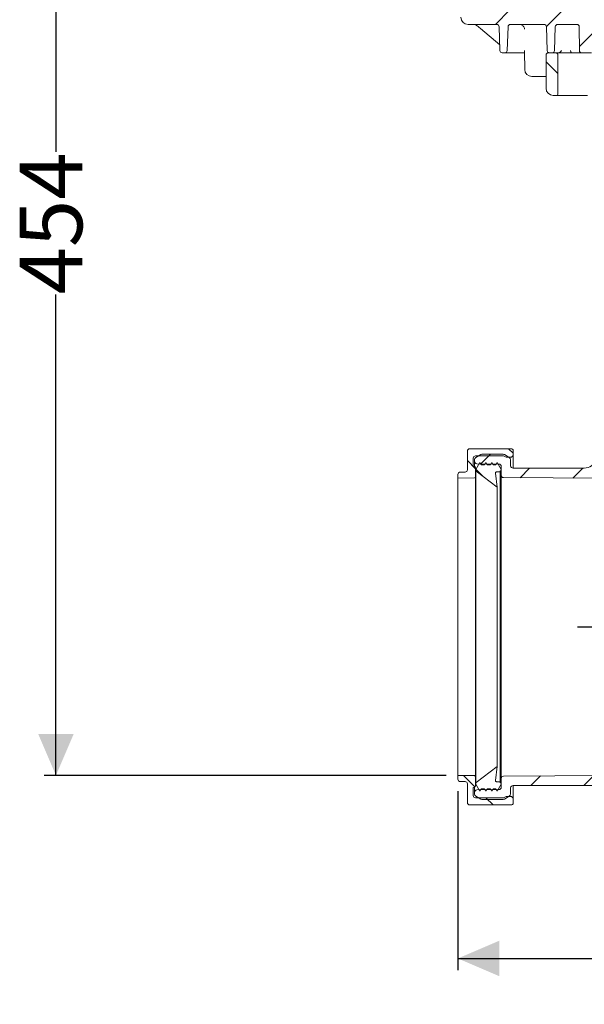
# Model space of a CAD drawing. Units: millimetres. Extents: x 257 to 1309, y 133 to 897.
# Drawn here: x 279 to 517, y 133 to 549 of the extents above; entities that cross this region are included whole.
import ezdxf

# ---------------------------------------------------------------- set-up
doc = ezdxf.new("R2010")
doc.units = ezdxf.units.MM
doc.header["$LTSCALE"] = 5
doc.linetypes.add('SLD-Durchgehend', pattern=[0])
doc.layers.add('MAßLINIE_MAßZEICHNUNGEN', color=7, linetype='SLD-Durchgehend')
doc.styles.add('SLDTEXTSTYLE0', font='Opinion Pro')
doc.dimstyles.new('SLDDIMSTYLE0', dxfattribs={"dimtxt": 26.458333, "dimasz": 17.5, "dimexe": 0, "dimexo": 0.0625, "dimgap": 6.614583, "dimtad": 0, "dimdec": 0, "dimrnd": 1e-09, "dimzin": 12, "dimdsep": 46, "dimtxsty": 'SLDTEXTSTYLE0', "dimsah": 1, "dimcen": 0.09, "dimadec": 0, "dimazin": 3, "dimtfac": 1, "dimtdec": 0, "dimtofl": 0, "dimtmove": 0, "dimatfit": 3, "dimfxl": 0, "dimfrac": 2, "dimtolj": 1, "dimtzin": 12, "dimarcsym": 0})
doc.dimstyles.new('SLDDIMSTYLE1', dxfattribs={"dimtxt": 26.458333, "dimasz": 17.5, "dimexe": 0, "dimexo": 0.0625, "dimgap": 6.614583, "dimtad": 0, "dimdec": 0, "dimrnd": 1e-09, "dimzin": 12, "dimdsep": 46, "dimtxsty": 'SLDTEXTSTYLE0', "dimsah": 1, "dimcen": 0.09, "dimadec": 0, "dimazin": 3, "dimtfac": 1, "dimtdec": 0, "dimtmove": 0, "dimatfit": 0, "dimfxl": 0, "dimfrac": 2, "dimtolj": 1, "dimtzin": 12, "dimarcsym": 0})

# ---------------------------------------------------------------- blocks, each defined once
blk = doc.blocks.new('_D_5')
at = {"layer": 'MAßLINIE_MAßZEICHNUNGEN', "color": 7}
for p, q in [((463.99, 223.11), (463.99, 147.31)), ((1109.45, 216.91), (1109.45, 147.31)), ((463.99, 152.31), (765.09, 152.31)), ((1109.45, 152.31), (825.95, 152.31))]:
    blk.add_line(p, q, dxfattribs=at)
for points in [[(463.99, 152.31), (481.49, 144.81), (481.49, 159.81)], [(1109.45, 152.31), (1091.95, 159.81), (1091.95, 144.81)]]:
    blk.add_solid(points, dxfattribs=at)
at = {"layer": 'MAßLINIE_MAßZEICHNUNGEN', "color": 7, "insert": (765.09, 167.65), "char_height": 26.458, "attachment_point": 1, "style": 'SLDTEXTSTYLE0'}
blk.add_mtext('645', dxfattribs=at)
blk = doc.blocks.new('_D_6')
at = {"layer": 'MAßLINIE_MAßZEICHNUNGEN', "color": 7}
for p, q in [((733.98, 292.53), (733.98, 329.56)), ((514.61, 292.53), (738.98, 292.53)), ((1038.5, 282.23), (728.98, 282.23)), ((733.98, 282.23), (733.98, 252.23))]:
    blk.add_line(p, q, dxfattribs=at)
for points in [[(733.98, 292.53), (741.48, 310.03), (726.48, 310.03)], [(733.98, 282.23), (726.48, 264.73), (741.48, 264.73)]]:
    blk.add_solid(points, dxfattribs=at)
at = {"layer": 'MAßLINIE_MAßZEICHNUNGEN', "color": 7, "insert": (718.64, 329.56), "char_height": 26.46, "attachment_point": 1, "rotation": 90, "style": 'SLDTEXTSTYLE0'}
blk.add_mtext('9', dxfattribs=at)
blk = doc.blocks.new('_D_9')
at = {"layer": 'MAßLINIE_MAßZEICHNUNGEN', "color": 7}
for p, q in [((536.07, 684), (288.99, 684)), ((293.99, 684), (293.99, 493.29)), ((293.99, 229.72), (293.99, 433.03)), ((458.99, 229.72), (288.99, 229.72))]:
    blk.add_line(p, q, dxfattribs=at)
for points in [[(293.99, 684), (286.49, 666.5), (301.49, 666.5)], [(293.99, 229.72), (301.49, 247.22), (286.49, 247.22)]]:
    blk.add_solid(points, dxfattribs=at)
at = {"layer": 'MAßLINIE_MAßZEICHNUNGEN', "color": 7, "insert": (278.66, 433.03), "char_height": 26.458, "attachment_point": 1, "rotation": 90, "style": 'SLDTEXTSTYLE0'}
blk.add_mtext('454', dxfattribs=at)

msp = doc.modelspace()

# ---------------------------------------------------------------- hatches: boundary and pattern name
at = {"linetype": 'SLD-Durchgehend', "lineweight": 18}
h = msp.add_hatch(dxfattribs=at)
h.set_pattern_fill('ANSI31', scale=5, angle=3e-322, style=0)
edge = h.paths.add_edge_path(flags=0)
edge.add_line((486.18, 547.23), (500.41, 547.23))
edge.add_arc((500.41, 546.23), 1, 2, 90, ccw=False)
edge.add_line((501.41, 546.26), (501.76, 536.19))
edge.add_arc((502.76, 536.23), 1, 182, 270)
edge.add_line((502.76, 535.23), (503.83, 535.23))
edge.add_arc((503.83, 536.23), 1, 270, 358)
edge.add_line((504.83, 536.19), (505.18, 546.26))
edge.add_arc((506.18, 546.23), 1, 90, 178, ccw=False)
edge.add_line((506.18, 547.23), (514.3, 547.23))
edge.add_arc((514.3, 546.23), 1, 0.5, 90, ccw=False)
edge.add_line((515.3, 546.24), (515.39, 536.22))
edge.add_arc((516.39, 536.23), 1, 180.5, 270)
edge.add_line((516.39, 535.23), (520.53, 535.23))
edge.add_arc((520.53, 536.23), 1, 270, 345)
edge.add_line((521.49, 535.97), (522.37, 539.23))
edge.add_line((522.37, 539.23), (522.61, 546.26))
edge.add_arc((523.61, 546.23), 1, 90, 178, ccw=False)
edge.add_line((523.61, 547.23), (528.98, 547.23))
edge.add_arc((528.98, 546.23), 1, 2, 90, ccw=False)
edge.add_line((529.98, 546.26), (530.22, 539.23))
edge.add_line((530.22, 539.23), (531.1, 535.97))
edge.add_arc((532.06, 536.23), 1, 195, 263.8661)
edge.add_arc((531.85, 536.23), 1, 276.1339, 344.1813)
edge.add_line((532.81, 535.96), (535.44, 545.23))
edge.add_line((535.44, 545.23), (537.01, 655.23))
edge.add_line((537.01, 655.23), (538.51, 663.75))
edge.add_arc((541.47, 663.23), 3, 90, 170, ccw=False)
edge.add_line((541.47, 666.23), (545.97, 666.23))
edge.add_line((545.97, 666.23), (545.68, 677.25))
edge.add_arc((544.68, 677.23), 1, 1.5, 90)
edge.add_line((544.68, 678.23), (531.34, 678.23))
edge.add_line((531.34, 678.23), (529.58, 555.2))
edge.add_arc((527.58, 555.23), 2, 270, 359.1813, ccw=False)
edge.add_line((527.58, 553.23), (516.09, 553.23))
edge.add_line((516.09, 553.23), (515.29, 554.03))
edge.add_line((515.29, 554.03), (514.49, 553.23))
edge.add_line((514.49, 553.23), (506.09, 553.23))
edge.add_line((506.09, 553.23), (505.29, 554.03))
edge.add_line((505.29, 554.03), (504.49, 553.23))
edge.add_line((504.49, 553.23), (496.09, 553.23))
edge.add_line((496.09, 553.23), (495.29, 554.03))
edge.add_line((495.29, 554.03), (494.49, 553.23))
edge.add_line((494.49, 553.23), (486.09, 553.23))
edge.add_line((486.09, 553.23), (485.29, 554.03))
edge.add_line((485.29, 554.03), (484.49, 553.23))
edge.add_line((484.49, 553.23), (476.09, 553.23))
edge.add_line((476.09, 553.23), (475.29, 554.03))
edge.add_line((475.29, 554.03), (474.49, 553.23))
edge.add_line((474.49, 553.23), (465.29, 553.23))
edge.add_line((465.29, 553.23), (465.29, 550.23))
edge.add_arc((468.29, 550.23), 3, 180, 270)
edge.add_line((468.29, 547.23), (480.41, 547.23))
edge.add_arc((480.41, 546.23), 1, 2, 90, ccw=False)
edge.add_line((481.41, 546.26), (481.76, 536.19))
edge.add_arc((482.76, 536.23), 1, 182, 270)
edge.add_line((482.76, 535.23), (483.83, 535.23))
edge.add_arc((483.83, 536.23), 1, 270, 358)
edge.add_line((484.83, 536.19), (485.18, 546.26))
edge.add_arc((486.18, 546.23), 1, 90, 178, ccw=False)
h = msp.add_hatch(dxfattribs=at)
h.set_pattern_fill('ANSI31', scale=5, angle=90, style=0)
edge = h.paths.add_edge_path(flags=0)
edge.add_arc((505.29, 534.23), 1, 0, 90)
edge.add_line((505.29, 535.23), (502.29, 535.23))
edge.add_arc((502.29, 534.23), 1, 90, 180)
edge.add_line((501.29, 534.23), (501.29, 520.23))
edge.add_arc((504.29, 520.23), 3, 180, 270)
edge.add_line((504.29, 517.23), (505.79, 517.23))
edge.add_arc((505.79, 517.73), 0.5, 270, 360)
edge.add_line((506.29, 517.73), (506.29, 534.23))
h = msp.add_hatch(dxfattribs=at)
h.set_pattern_fill('ANSI31', scale=5, style=0)
edge = h.paths.add_edge_path(flags=0)
edge.add_line((572.29, 398.1), (572.29, 401.73))
edge.add_arc((571.79, 401.73), 0.5, 0, 90)
edge.add_line((571.79, 402.23), (553.28, 402.23))
edge.add_arc((553.28, 396.23), 6, 90, 175.904)
edge.add_arc((546.29, 396.73), 1, 270, 355.904, ccw=False)
edge.add_line((546.29, 395.73), (535.56, 395.73))
edge.add_arc((535.56, 389.73), 6, 90, 165)
edge.add_line((529.77, 391.28), (522.28, 363.33))
edge.add_arc((517.45, 364.63), 5, 270, 345, ccw=False)
edge.add_line((517.45, 359.63), (487.3, 359.63))
edge.add_arc((487.3, 360.63), 1, 180, 270, ccw=False)
edge.add_line((486.3, 360.63), (486.3, 362.67))
edge.add_arc((484.3, 362.67), 2, 0, 60)
edge.add_line((485.3, 364.41), (483.68, 365.34))
edge.add_arc((483.18, 364.48), 1, 60, 90)
edge.add_line((483.18, 365.48), (474.13, 365.48))
edge.add_arc((474.13, 364.48), 1, 90, 120)
edge.add_line((473.63, 365.34), (471.5, 364.12))
edge.add_arc((472, 363.25), 1, 120, 180)
edge.add_line((471, 363.25), (471, 362.51))
edge.add_arc((472, 362.51), 1, 180, 269)
edge.add_line((471.99, 361.51), (481.32, 361.35))
edge.add_arc((481.3, 360.35), 1, 0, 89, ccw=False)
edge.add_line((482.3, 360.35), (482.3, 356.62))
edge.add_arc((483.3, 356.62), 1, 180, 269.6)
edge.add_line((483.3, 355.62), (525.31, 355.33))
edge.add_line((525.31, 355.33), (534.6, 390))
edge.add_arc((535.57, 389.74), 1, 91, 165, ccw=False)
edge.add_line((535.55, 390.74), (551.31, 391.02))
edge.add_arc((551.29, 392.02), 1, 271, 360)
edge.add_line((552.29, 392.02), (552.29, 396.28))
edge.add_arc((553.29, 396.28), 1, 91, 180, ccw=False)
edge.add_line((553.28, 397.28), (571.8, 397.6))
edge.add_arc((571.79, 398.1), 0.5, 271, 360)
h = msp.add_hatch(dxfattribs=at)
h.set_pattern_fill('ANSI34', scale=5, angle=90, style=0)
edge = h.paths.add_edge_path(flags=0)
edge.add_arc((464.99, 356.95), 1, 90, 180)
edge.add_line((463.99, 356.95), (463.99, 355.33))
edge.add_line((463.99, 355.33), (471, 355.46))
edge.add_arc((470.99, 355.96), 0.5, 271, 360)
edge.add_line((471.49, 355.96), (471.49, 359.89))
edge.add_arc((470.99, 359.89), 0.5, 0, 85)
edge.add_line((471.04, 360.38), (470.49, 360.43))
edge.add_line((470.49, 360.43), (470.49, 363.83))
edge.add_arc((471.49, 363.83), 1, 90, 180, ccw=False)
edge.add_line((471.49, 364.83), (483.29, 364.83))
edge.add_line((483.29, 364.83), (484.33, 364.23))
edge.add_line((484.33, 364.23), (486.29, 364.23))
edge.add_arc((486.29, 365.23), 1, 270, 360)
edge.add_line((487.29, 365.23), (487.29, 367.33))
edge.add_arc((486.79, 367.33), 0.5, 0, 90)
edge.add_line((486.79, 367.83), (468.99, 367.83))
edge.add_arc((468.99, 366.83), 1, 90, 180)
edge.add_line((467.99, 366.83), (467.99, 358.95))
edge.add_arc((466.99, 358.95), 1, 270, 360, ccw=False)
edge.add_line((466.99, 357.95), (464.99, 357.95))
h = msp.add_hatch(dxfattribs=at)
h.set_pattern_fill('ANSI34', scale=5, angle=90, style=0)
edge = h.paths.add_edge_path(flags=0)
edge.add_line((480.6, 351.53), (479.83, 357.46))
edge.add_arc((480.32, 357.53), 0.5, 90, 187.4138, ccw=False)
edge.add_line((480.32, 358.03), (481.8, 358.03))
edge.add_line((481.8, 358.03), (481.8, 358.53))
edge.add_line((481.8, 358.53), (482.3, 358.53))
edge.add_line((482.3, 358.53), (482.3, 359.03))
edge.add_line((482.3, 359.03), (480.57, 362.03))
edge.add_line((480.57, 362.03), (480, 361.03))
edge.add_line((480, 361.03), (478.88, 361.03))
edge.add_line((478.88, 361.03), (478.3, 362.03))
edge.add_line((478.3, 362.03), (477.73, 361.03))
edge.add_line((477.73, 361.03), (476.38, 361.03))
edge.add_line((476.38, 361.03), (475.8, 362.03))
edge.add_line((475.8, 362.03), (475.23, 361.03))
edge.add_line((475.23, 361.03), (473.81, 361.03))
edge.add_line((473.81, 361.03), (473.24, 362.03))
edge.add_line((473.24, 362.03), (471.5, 359.03))
edge.add_line((471.5, 359.03), (471.5, 358.77))
edge.add_arc((472, 358.77), 0.5, 180, 232.4138)
edge.add_line((471.7, 358.38), (480.6, 351.53))
h = msp.add_hatch(dxfattribs=at)
h.set_pattern_fill('ANSI34', scale=5, angle=90, style=0)
edge = h.paths.add_edge_path(flags=0)
edge.add_line((481.8, 227.03), (480.32, 227.03))
edge.add_arc((480.32, 227.53), 0.5, 172.5862, 270, ccw=False)
edge.add_line((479.83, 227.59), (480.6, 233.53))
edge.add_line((480.6, 233.53), (471.7, 226.68))
edge.add_arc((472, 226.28), 0.5, 127.5862, 180)
edge.add_line((471.5, 226.28), (471.5, 226.03))
edge.add_line((471.5, 226.03), (473.24, 223.03))
edge.add_line((473.24, 223.03), (473.81, 224.03))
edge.add_line((473.81, 224.03), (475.23, 224.03))
edge.add_line((475.23, 224.03), (475.8, 223.03))
edge.add_line((475.8, 223.03), (476.38, 224.03))
edge.add_line((476.38, 224.03), (477.73, 224.03))
edge.add_line((477.73, 224.03), (478.3, 223.03))
edge.add_line((478.3, 223.03), (478.88, 224.03))
edge.add_line((478.88, 224.03), (480, 224.03))
edge.add_line((480, 224.03), (480.57, 223.03))
edge.add_line((480.57, 223.03), (482.3, 226.03))
edge.add_line((482.3, 226.03), (482.3, 226.53))
edge.add_line((482.3, 226.53), (481.8, 226.53))
edge.add_line((481.8, 226.53), (481.8, 227.03))
h = msp.add_hatch(dxfattribs=at)
h.set_pattern_fill('ANSI34', scale=5, angle=90, style=0)
edge = h.paths.add_edge_path(flags=0)
edge.add_line((471, 229.6), (463.99, 229.72))
edge.add_line((463.99, 229.72), (463.99, 228.11))
edge.add_arc((464.99, 228.11), 1, 180, 270)
edge.add_line((464.99, 227.11), (466.99, 227.11))
edge.add_arc((466.99, 226.11), 1, 0, 90, ccw=False)
edge.add_line((467.99, 226.11), (467.99, 218.23))
edge.add_arc((468.99, 218.23), 1, 180, 270)
edge.add_line((468.99, 217.23), (486.79, 217.23))
edge.add_arc((486.79, 217.73), 0.5, 270, 360)
edge.add_line((487.29, 217.73), (487.29, 219.83))
edge.add_arc((486.29, 219.83), 1, 0, 90)
edge.add_line((486.29, 220.83), (484.33, 220.83))
edge.add_line((484.33, 220.83), (483.29, 220.23))
edge.add_line((483.29, 220.23), (471.49, 220.23))
edge.add_arc((471.49, 221.23), 1, 180, 270, ccw=False)
edge.add_line((470.49, 221.23), (470.49, 224.63))
edge.add_line((470.49, 224.63), (471.04, 224.67))
edge.add_arc((470.99, 225.17), 0.5, 275, 360)
edge.add_line((471.49, 225.17), (471.49, 229.1))
edge.add_arc((470.99, 229.1), 0.5, 0, 89)
h = msp.add_hatch(dxfattribs=at)
h.set_pattern_fill('ANSI31', scale=5, style=0)
edge = h.paths.add_edge_path(flags=0)
edge.add_arc((472, 221.81), 1, 180, 240)
edge.add_line((471.5, 220.94), (473.63, 219.71))
edge.add_arc((474.13, 220.58), 1, 240, 270)
edge.add_line((474.13, 219.58), (483.18, 219.58))
edge.add_arc((483.18, 220.58), 1, 270, 300)
edge.add_line((483.68, 219.71), (485.3, 220.65))
edge.add_arc((484.3, 222.38), 2, 300, 360)
edge.add_line((486.3, 222.38), (486.3, 224.43))
edge.add_arc((487.3, 224.43), 1, 90, 180, ccw=False)
edge.add_line((487.3, 225.43), (529.72, 225.43))
edge.add_arc((529.72, 220.43), 5, 69.4496, 90, ccw=False)
edge.add_arc((533.58, 230.73), 6, 249.4496, 270)
edge.add_line((533.58, 224.73), (546.29, 224.73))
edge.add_arc((546.29, 223.73), 1, 4.096, 90, ccw=False)
edge.add_arc((553.28, 224.23), 6, 184.096, 270)
edge.add_line((553.28, 218.23), (560.88, 218.23))
edge.add_arc((560.88, 217.23), 1, 0, 90, ccw=False)
edge.add_line((561.88, 217.23), (561.88, 215.73))
edge.add_arc((562.88, 215.73), 1, 180, 270)
edge.add_line((562.88, 214.73), (569.79, 214.73))
edge.add_arc((569.79, 215.73), 1, 270, 360)
edge.add_line((570.79, 215.73), (570.79, 216.09))
edge.add_arc((569.79, 216.09), 1, 0, 88)
edge.add_line((569.83, 217.09), (567.43, 217.17))
edge.add_arc((567.46, 218.17), 1, 180.5729, 268, ccw=False)
edge.add_line((566.46, 218.16), (566.42, 221.98))
edge.add_arc((565.42, 221.97), 1, 0.5729, 89)
edge.add_line((565.44, 222.97), (553.28, 223.18))
edge.add_arc((553.29, 224.18), 1, 180, 269, ccw=False)
edge.add_line((552.29, 224.18), (552.29, 228.44))
edge.add_arc((551.29, 228.44), 1, 0, 89)
edge.add_line((551.31, 229.44), (534.79, 229.73))
edge.add_line((534.79, 229.73), (483.3, 229.37))
edge.add_arc((483.3, 228.37), 1, 90.4, 180)
edge.add_line((482.3, 228.37), (482.3, 224.71))
edge.add_arc((481.3, 224.71), 1, 271, 360, ccw=False)
edge.add_line((481.32, 223.71), (471.99, 223.55))
edge.add_arc((472, 222.55), 1, 91, 180)
edge.add_line((471, 222.55), (471, 221.81))

# ---------------------------------------------------------------- linework, layer by layer
at = {"color": 7, "linetype": 'SLD-Durchgehend', "lineweight": 18}
for p, q in [((480.41, 547.23), (468.29, 547.23)), ((473.48, 545.54), (481.68, 538.59)), ((481.76, 536.19), (481.41, 546.26)), ((485.18, 546.26), (484.83, 536.19)), ((500.41, 547.23), (486.18, 547.23)), ((501.76, 536.19), (501.41, 546.26)), ((505.18, 546.26), (504.83, 536.19)), ((514.3, 547.23), (506.18, 547.23)), ((515.39, 536.22), (515.3, 546.24)), ((483.83, 535.23), (482.76, 535.23)), ((487.6, 535.23), (483.83, 535.23)), ((491.54, 535.23), (489.92, 535.23)), ((492.18, 535.68), (492.25, 528.2)), ((501.29, 520.23), (501.29, 534.23)), ((502.29, 535.23), (505.29, 535.23)), ((503.83, 535.23), (502.76, 535.23)), ((505.29, 535.23), (511.29, 535.23)), ((506.29, 517.73), (506.29, 534.23)), ((511.29, 535.23), (513.29, 535.23)), ((513.29, 535.23), (516.39, 535.23)), ((520.53, 535.23), (516.39, 535.23)), ((501.29, 525.23), (495.25, 525.23)), ((504.29, 517.23), (505.79, 517.23)), ((511.29, 517.23), (505.79, 517.23)), ((513.29, 517.23), (511.29, 517.23)), ((518.79, 517.23), (513.29, 517.23)), ((467.99, 366.83), (467.99, 358.95)), ((486.79, 367.83), (468.99, 367.83)), ((487.29, 365.23), (487.29, 367.33)), ((470.49, 360.43), (470.49, 363.83)), ((471, 362.51), (471, 363.25)), ((471, 360.39), (471, 362.51)), ((471.49, 364.83), (483.29, 364.83)), ((471.5, 364.12), (473.63, 365.34)), ((474.13, 365.48), (483.18, 365.48)), ((483.29, 364.83), (484.33, 364.23)), ((483.68, 365.34), (485.3, 364.41)), ((484.33, 364.23), (486.29, 364.23)), ((486.3, 362.67), (486.3, 360.63)), ((487.29, 365.23), (487.29, 359.63)), ((470.49, 360.43), (471.04, 360.38)), ((471.49, 359.89), (471.49, 355.96)), ((473.24, 362.03), (471.5, 359.03)), ((471.5, 359.03), (471.5, 358.77)), ((471.5, 358.77), (471.5, 226.28)), ((471.7, 358.38), (480.6, 351.53)), ((481.32, 361.35), (471.99, 361.51)), ((473.81, 361.03), (473.24, 362.03)), ((475.23, 361.03), (473.81, 361.03)), ((475.8, 362.03), (475.23, 361.03)), ((476.38, 361.03), (475.8, 362.03)), ((477.73, 361.03), (476.38, 361.03)), ((478.3, 362.03), (477.73, 361.03)), ((478.88, 361.03), (478.3, 362.03)), ((480, 361.03), (478.88, 361.03)), ((480.57, 362.03), (480, 361.03)), ((480.32, 358.03), (481.8, 358.03)), ((482.3, 359.03), (480.57, 362.03)), ((481.8, 358.53), (482.3, 358.53)), ((481.8, 358.03), (481.8, 358.53)), ((481.8, 358.03), (481.8, 227.03)), ((482.3, 356.62), (482.3, 360.35)), ((482.3, 358.53), (482.3, 359.03)), ((487.3, 359.63), (517.45, 359.63)), ((463.99, 356.95), (463.99, 355.33)), ((463.99, 355.33), (471, 355.46)), ((463.99, 355.33), (463.99, 229.72)), ((466.99, 357.95), (464.99, 357.95)), ((471.49, 355.96), (471.49, 229.1)), ((480.6, 351.53), (479.83, 357.46)), ((525.31, 355.33), (483.3, 355.62)), ((480.6, 351.53), (480.6, 233.53)), ((480.6, 233.53), (471.7, 226.68)), ((479.83, 227.59), (480.6, 233.53)), ((463.99, 229.72), (463.99, 228.11)), ((471, 229.6), (463.99, 229.72)), ((471.49, 229.1), (471.49, 225.17)), ((483.3, 229.37), (534.79, 229.73)), ((464.99, 227.11), (466.99, 227.11)), ((467.99, 226.11), (467.99, 218.23)), ((471.5, 226.28), (471.5, 226.03)), ((471.5, 226.03), (473.24, 223.03)), ((481.8, 227.03), (480.32, 227.03)), ((480.57, 223.03), (482.3, 226.03)), ((481.8, 226.53), (481.8, 227.03)), ((482.3, 226.53), (481.8, 226.53)), ((482.3, 224.71), (482.3, 228.37)), ((482.3, 226.03), (482.3, 226.53)), ((487.29, 225.43), (487.29, 219.83)), ((529.72, 225.43), (487.3, 225.43)), ((471.04, 224.67), (470.49, 224.63)), ((470.49, 221.23), (470.49, 224.63)), ((471, 222.55), (471, 224.67)), ((471, 221.81), (471, 222.55)), ((473.63, 219.71), (471.5, 220.94)), ((471.99, 223.55), (481.32, 223.71)), ((473.24, 223.03), (473.81, 224.03)), ((473.81, 224.03), (475.23, 224.03)), ((475.23, 224.03), (475.8, 223.03)), ((475.8, 223.03), (476.38, 224.03)), ((476.38, 224.03), (477.73, 224.03)), ((477.73, 224.03), (478.3, 223.03)), ((478.3, 223.03), (478.88, 224.03)), ((478.88, 224.03), (480, 224.03)), ((480, 224.03), (480.57, 223.03)), ((484.33, 220.83), (483.29, 220.23)), ((485.3, 220.65), (483.68, 219.71)), ((486.29, 220.83), (484.33, 220.83)), ((486.3, 224.43), (486.3, 222.38)), ((468.99, 217.23), (486.79, 217.23)), ((483.29, 220.23), (471.49, 220.23)), ((483.18, 219.58), (474.13, 219.58)), ((487.29, 217.73), (487.29, 219.83))]:
    msp.add_line(p, q, dxfattribs=at)
for centre, radius, start, end in [((468.29, 550.23), 3, 180, 270), ((480.41, 546.23), 1, 2, 90), ((486.18, 546.23), 1, 90, 178), ((500.41, 546.23), 1, 2, 90), ((506.18, 546.23), 1, 90, 178), ((514.3, 546.23), 1, 0.5, 90), ((482.76, 536.23), 1, 182, 270), ((483.83, 536.23), 1, 270, 358), ((502.29, 534.23), 1, 90, 180), ((502.76, 536.23), 1, 182, 270), ((503.83, 536.23), 1, 270, 358), ((505.29, 534.23), 1, 0, 90), ((516.39, 536.23), 1, 180.5, 270), ((495.25, 528.23), 3, 180.5, 270), ((504.29, 520.23), 3, 180, 270), ((505.79, 517.73), 0.5, 270, 0), ((468.99, 366.83), 1, 90, 180), ((486.79, 367.33), 0.5, 0, 90), ((471.49, 363.83), 1, 90, 180), ((472, 363.25), 1, 120, 180), ((472, 362.51), 1, 180, 269), ((474.13, 364.48), 1, 90, 120), ((483.18, 364.48), 1, 60, 90), ((484.3, 362.67), 2, 0, 60), ((486.29, 365.23), 1, 270, 0), ((517.45, 364.63), 5, 270, 345), ((466.99, 358.95), 1, 270, 0), ((470.99, 359.89), 0.5, 0, 85), ((472, 358.77), 0.5, 180, 232.4138), ((480.32, 357.53), 0.5, 90, 187.4138), ((481.3, 360.35), 1, 0, 89), ((487.3, 360.63), 1, 180, 270), ((464.99, 356.95), 1, 90, 180), ((470.99, 355.96), 0.5, 271, 0), ((483.3, 356.62), 1, 180, 269.6), ((470.99, 229.1), 0.5, 0, 89), ((483.3, 228.37), 1, 90.4, 180), ((464.99, 228.11), 1, 180, 270), ((466.99, 226.11), 1, 0, 90), ((470.99, 225.17), 0.5, 275, 0), ((472, 226.28), 0.5, 127.5862, 180), ((480.32, 227.53), 0.5, 172.5862, 270), ((487.3, 224.43), 1, 90, 180), ((471.49, 221.23), 1, 180, 270), ((472, 222.55), 1, 91, 180), ((472, 221.81), 1, 180, 240), ((481.3, 224.71), 1, 271, 0), ((484.3, 222.38), 2, 300, 360), ((486.29, 219.83), 1, 0, 90), ((468.99, 218.23), 1, 180, 270), ((474.13, 220.58), 1, 240, 270), ((483.18, 220.58), 1, 270, 300), ((486.79, 217.73), 0.5, 270, 360)]:
    msp.add_arc(centre, radius, start, end, dxfattribs=at)
for points, knots in [([(471.53, 547.07), (471.64, 546.99), (471.95, 546.77), (472.6, 546.27), (473.14, 545.82), (473.45, 545.56), (473.48, 545.54)], [0, 0, 0, 0, 0.194129, 0.533229, 0.951333, 1, 1, 1, 1]), ([(490.13, 547.23), (490.36, 547.21), (490.82, 547.16), (491.43, 546.8), (491.88, 546.27), (492.1, 545.72), (492.13, 545.37), (492.14, 545.25)], [0, 0, 0, 0, 0.2211296, 0.4435324, 0.6638547, 0.8785497, 1, 1, 1, 1]), ([(489.92, 535.23), (489.76, 535.23), (489.39, 535.23), (488.79, 535.23), (488.21, 535.23), (487.77, 535.23), (487.66, 535.23), (487.6, 535.23)], [0, 0, 0, 0, 0.146305, 0.35961, 0.572978, 0.786492, 1, 1, 1, 1]), ([(492.25, 535.23), (492.22, 535.23), (492.01, 535.23), (491.76, 535.23), (491.54, 535.23)], [0, 0, 0, 0, 0.107938, 1, 1, 1, 1]), ([(492.19, 536.22), (492.19, 536.22), (492.19, 536.03), (492.19, 535.85), (492.18, 535.68)], [0, 0, 0, 0, 0.008096, 1, 1, 1, 1]), ([(507.87, 536.22), (507.87, 536.22), (507.67, 535.96), (507.37, 535.58), (506.95, 535.37), (506.82, 535.3)], [0, 0, 0, 0, 0.004133, 0.689178, 1, 1, 1, 1]), ([(512.07, 535.23), (512.03, 535.25), (511.93, 535.3), (511.75, 535.67), (511.63, 536.02), (511.55, 536.22), (511.55, 536.22)], [0, 0, 0, 0, 0.25797, 0.588708, 0.996798, 1, 1, 1, 1]), ([(482.3, 228.37), (482.3, 228.43), (482.3, 228.55), (482.3, 229.64), (482.3, 231.51), (482.3, 234.16), (482.3, 237.56), (482.3, 241.65), (482.3, 246.37), (482.3, 251.69), (482.3, 257.53), (482.3, 263.8), (482.3, 270.43), (482.3, 277.34), (482.3, 284.73), (482.3, 292.09), (482.3, 299.29), (482.3, 306.12), (482.3, 312.95), (482.3, 319.65), (482.3, 326.02), (482.3, 331.95), (482.3, 337.39), (482.3, 340.66), (482.3, 343.7), (482.3, 346.53), (482.3, 350.09), (482.3, 352.93), (482.3, 354.99), (482.3, 356.27), (482.3, 356.61), (482.3, 356.62), (482.3, 356.62)], [0, 0, 0, 0, 0.030502, 0.066253, 0.102118, 0.13787, 0.173606, 0.209456, 0.245193, 0.280976, 0.316873, 0.352656, 0.388404, 0.424265, 0.460013, 0.500162, 0.533733, 0.567304, 0.603057, 0.638923, 0.674675, 0.710426, 0.74629, 0.78204, 0.782201, 0.817941, 0.853795, 0.889536, 0.925285, 0.961148, 0.996898, 1, 1, 1, 1])]:
    msp.add_open_spline(points, degree=3, knots=knots, dxfattribs=at)

# ---------------------------------------------------------------- dimensions: what is measured, and where the dimension line sits
at = {"layer": 'MAßLINIE_MAßZEICHNUNGEN', "color": 7}
for base, p1, p2, dimstyle, picture, middle in [((293.99, 229.72), (541.07, 684), (463.99, 229.72), 'SLDDIMSTYLE0', '_D_9', (293.99, 463.16)), ((733.98, 282.23), (509.61, 292.53), (1043.5, 282.23), 'SLDDIMSTYLE1', '_D_6', (733.98, 339.87))]:
    dim = msp.add_linear_dim(base=base, p1=p1, p2=p2, angle=90, dimstyle=dimstyle, dxfattribs=at)
    dim.commit()
    dim.dimension.update_dxf_attribs({"geometry": picture, "text_midpoint": middle, "dimtype": 160})
dim = msp.add_linear_dim(base=(463.99, 152.31), p1=(1109.45, 221.91), p2=(463.99, 228.11), dimstyle='SLDDIMSTYLE0', dxfattribs=at)
dim.commit()
dim.dimension.update_dxf_attribs({"geometry": '_D_5', "text_midpoint": (795.52, 152.31), "dimtype": 160})

doc.saveas('drawing.dxf')
